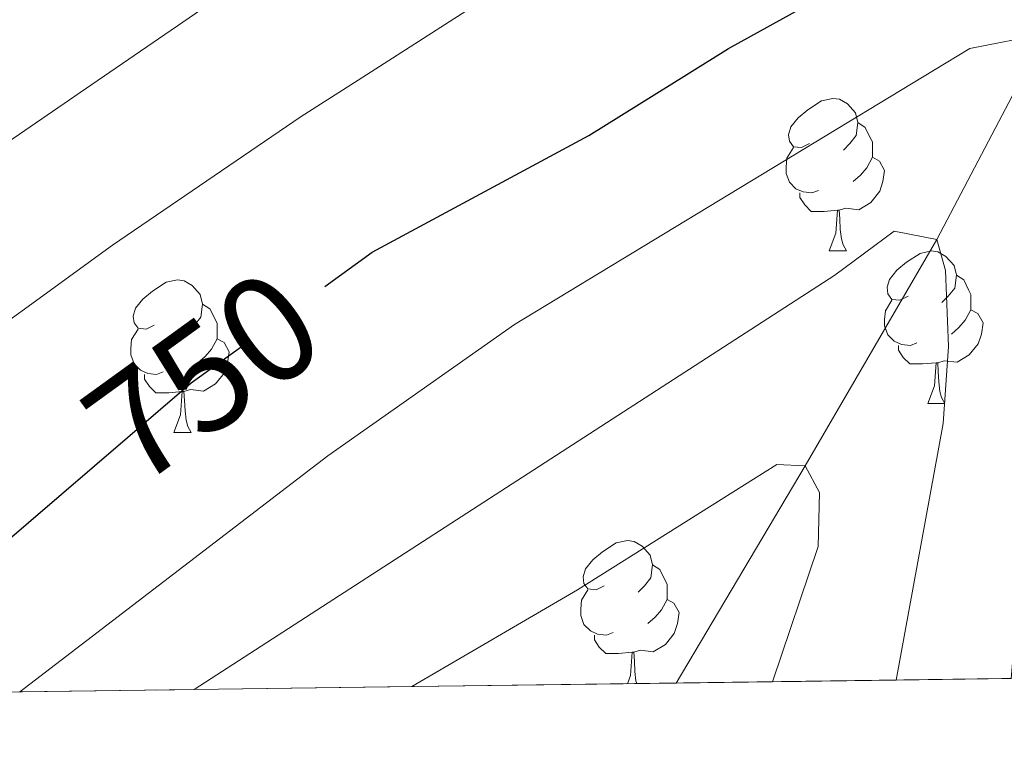
# Model space of a CAD drawing. Extents: x 588996 to 593491, y 775095 to 778125.
# Drawn here: x 590700 to 590765, y 775508 to 775556 of the extents above; entities that cross this region are included whole.
import ezdxf
from ezdxf.enums import TextEntityAlignment as Align

# ---------------------------------------------------------------- set-up
doc = ezdxf.new("R2010")
doc.units = 0
doc.header["$MEASUREMENT"] = 0
doc.linetypes.add('DGN Style 3', pattern=[59.44946, 42.4639, -16.98556])
doc.linetypes.add('DGN Style 5', pattern=[29.72473, 12.73917, -16.98556])
for name, color, linetype in [('Nivel 11', 7, 'Continuous'), ('Nivel 22', 7, 'Continuous'), ('Nivel 36', 7, 'Continuous'), ('Nivel 4', 7, 'Continuous'), ('Nivel 41', 7, 'Continuous'), ('Nivel 49', 7, 'Continuous'), ('Nivel 5', 7, 'Continuous'), ('Nivel 57', 7, 'Continuous'), ('Nivel 61', 7, 'Continuous'), ('Nivel 63', 7, 'Continuous')]:
    doc.layers.add(name, color=color, linetype=linetype)
doc.styles.add('Style-ariali', font='ariali.shx', dxfattribs={"bigfont": 'arialibig.shx'})

msp = doc.modelspace()

# ---------------------------------------------------------------- linework, layer by layer
at = {"layer": 'Nivel 11', "color": 142, "linetype": 'DGN Style 3', "lineweight": 13}
msp.add_polyline3d([(590643.345, 775923.8600000001, 830), (590645.2180000001, 775913.6329999999, 825), (590651.388, 775899.105, 820), (590654.1540000001, 775882.838, 815), (590656.567, 775872.392, 810), (590661.433, 775858.824, 805), (590669.578, 775844.355, 800), (590687.345, 775816.243, 795), (590706.646, 775787.2, 790), (590728.635, 775742.78, 785), (590744.0889999999, 775708.9550000001, 780), (590768.675, 775666.0449999999, 775), (590775.4550000001, 775643.706, 770), (590779.7620000001, 775618.9839999999, 765), (590776.398, 775595.97, 760), (590774.6300000001, 775578.281, 755), (590770.858, 775565.3929999999, 750), (590767.5220000001, 775554.949, 745), (590760.4299999999, 775541.432, 740), (590751.7779999999, 775526.5490000001, 735), (590743.297, 775512.2579999999, 731.099)], dxfattribs=at)
at = {"layer": 'Nivel 22', "color": 25, "linetype": 'DGN Style 5', "lineweight": 30, "elevation": 750, "flags": 128}
msp.add_lwpolyline([(590705.0549999999, 775526.5360000001), (590711.4140000001, 775531.9909999999), (590720.196, 775538.3459999999)], dxfattribs=at)
at = {"layer": 'Nivel 36', "color": 92, "linetype": 'Continuous', "lineweight": 0, "flags": 128}
for points in [[(590752.0619999999, 775547.737), (590751.5320000001, 775547.4720000001), (590751.0020000001, 775547.527), (590750.737, 775547.8970000001), (590750.682, 775548.3219999999), (590750.842, 775548.842), (590751.3219999999, 775549.4369999999), (590751.9569999999, 775549.967), (590752.8570000001, 775550.5519999999), (590753.602, 775550.712), (590754.027, 775550.6570000001), (590754.557, 775550.342), (590755.087, 775549.757), (590755.247, 775549.1170000001), (590755.1370000001, 775548.267), (590754.712, 775547.737), (590754.2919999999, 775547.3119999999)], [(590755.247, 775549.1170000001), (590755.7220000001, 775548.8019999999), (590756.037, 775548.162), (590756.1969999999, 775547.842), (590756.1969999999, 775547.2620000001), (590756.1969999999, 775546.837), (590755.827, 775546.1470000001), (590755.4070000001, 775545.6670000001), (590754.9269999999, 775545.247)], [(590752.6470000001, 775544.6570000001), (590752.2220000001, 775544.497), (590751.6370000001, 775544.557), (590751.162, 775544.767), (590750.737, 775545.192), (590750.5220000001, 775545.777), (590750.5220000001, 775546.1969999999), (590750.577, 775546.7820000001), (590751.0020000001, 775547.4720000001)], [(590756.1969999999, 775546.837), (590756.652, 775546.587), (590756.997, 775545.9720000001), (590756.8870000001, 775545.247), (590756.6769999999, 775544.6070000001), (590756.092, 775543.8670000001), (590755.297, 775543.3870000001), (590754.4469999999, 775543.4920000001), (590754.017, 775543.362)], [(590753.9070000001, 775543.362), (590753.017, 775543.277), (590752.172, 775543.277), (590751.747, 775543.7069999999), (590751.4269999999, 775544.182), (590751.4269999999, 775544.497)], [(590753.362, 775540.6769999999), (590753.797, 775541.837), (590753.9070000001, 775543.362), (590754.017, 775543.362), (590754.0519999999, 775542.777), (590754.087, 775542.092), (590754.1570000001, 775541.477), (590754.2720000001, 775541.077), (590754.487, 775540.6769999999)], [(590753.362, 775540.6769999999), (590754.487, 775540.6769999999)], [(590758.537, 775537.702), (590758.007, 775537.4369999999), (590757.477, 775537.4920000001), (590757.212, 775537.862), (590757.1570000001, 775538.287), (590757.317, 775538.807), (590757.797, 775539.402), (590758.432, 775539.932), (590759.3319999999, 775540.517), (590760.077, 775540.6769999999), (590760.5020000001, 775540.622), (590761.0320000001, 775540.307), (590761.5619999999, 775539.7220000001), (590761.7220000001, 775539.0819999999), (590761.612, 775538.2320000001), (590761.1869999999, 775537.702), (590760.767, 775537.277)], [(590708.9820000001, 775535.797), (590708.452, 775535.5320000001), (590707.922, 775535.587), (590707.6570000001, 775535.9569999999), (590707.602, 775536.382), (590707.7620000001, 775536.902), (590708.2420000001, 775537.497), (590708.8770000001, 775538.027), (590709.777, 775538.612), (590710.5220000001, 775538.7720000001), (590710.9469999999, 775538.717), (590711.477, 775538.402), (590712.007, 775537.817), (590712.1669999999, 775537.1769999999), (590712.057, 775536.327), (590711.632, 775535.797), (590711.212, 775535.372)], [(590761.7220000001, 775539.0819999999), (590762.1969999999, 775538.767), (590762.5120000001, 775538.1270000001), (590762.672, 775537.807), (590762.672, 775537.227), (590762.672, 775536.8019999999), (590762.3019999999, 775536.112), (590761.882, 775535.632), (590761.402, 775535.212)], [(590759.122, 775534.622), (590758.6969999999, 775534.462), (590758.112, 775534.5220000001), (590757.6370000001, 775534.7320000001), (590757.212, 775535.1570000001), (590756.997, 775535.7420000001), (590756.997, 775536.162), (590757.0519999999, 775536.747), (590757.477, 775537.4369999999)], [(590712.1669999999, 775537.1769999999), (590712.642, 775536.862), (590712.9569999999, 775536.2220000001), (590713.1170000001, 775535.902), (590713.1170000001, 775535.3219999999), (590713.1170000001, 775534.8970000001), (590712.747, 775534.2069999999), (590712.327, 775533.727), (590711.8470000001, 775533.307)], [(590762.672, 775536.8019999999), (590763.1270000001, 775536.5519999999), (590763.4720000001, 775535.9369999999), (590763.362, 775535.212), (590763.152, 775534.5719999999), (590762.567, 775533.8319999999), (590761.7720000001, 775533.352), (590760.922, 775533.4569999999), (590760.4920000001, 775533.327)], [(590709.567, 775532.717), (590709.142, 775532.557), (590708.557, 775532.6170000001), (590708.0819999999, 775532.827), (590707.6570000001, 775533.2520000001), (590707.442, 775533.837), (590707.442, 775534.257), (590707.497, 775534.842), (590707.922, 775535.5320000001)], [(590713.1170000001, 775534.8970000001), (590713.5719999999, 775534.6470000001), (590713.9169999999, 775534.0320000001), (590713.807, 775533.307), (590713.5970000001, 775532.6670000001), (590713.0120000001, 775531.9269999999), (590712.217, 775531.4469999999), (590711.3670000001, 775531.5519999999), (590710.9369999999, 775531.422)], [(590760.382, 775533.327), (590759.4920000001, 775533.2420000001), (590758.6470000001, 775533.2420000001), (590758.2220000001, 775533.672), (590757.902, 775534.1470000001), (590757.902, 775534.462)], [(590759.837, 775530.642), (590760.2720000001, 775531.8019999999), (590760.382, 775533.327), (590760.4920000001, 775533.327), (590760.527, 775532.7420000001), (590760.5619999999, 775532.057), (590760.632, 775531.442), (590760.747, 775531.0420000001), (590760.962, 775530.642)], [(590710.827, 775531.422), (590709.9369999999, 775531.337), (590709.092, 775531.337), (590708.6669999999, 775531.767), (590708.3470000001, 775532.2420000001), (590708.3470000001, 775532.557)], [(590710.2820000001, 775528.737), (590710.717, 775529.8970000001), (590710.827, 775531.422), (590710.9369999999, 775531.422), (590710.9720000001, 775530.837), (590711.007, 775530.152), (590711.077, 775529.537), (590711.192, 775529.1370000001), (590711.4070000001, 775528.737)], [(590759.837, 775530.642), (590760.962, 775530.642)], [(590710.2820000001, 775528.737), (590711.4070000001, 775528.737)], [(590738.5590000001, 775518.6540000001), (590738.0290000001, 775518.389), (590737.4990000001, 775518.4439999999), (590737.2339999999, 775518.814), (590737.179, 775519.2390000001), (590737.3389999999, 775519.7590000001), (590737.8189999999, 775520.354), (590738.4539999999, 775520.8840000001), (590739.354, 775521.469), (590740.0989999999, 775521.629), (590740.524, 775521.574), (590741.054, 775521.2590000001), (590741.584, 775520.6740000001), (590741.744, 775520.034), (590741.6340000001, 775519.1840000001), (590741.209, 775518.6540000001), (590740.7890000001, 775518.229)], [(590741.744, 775520.034), (590742.219, 775519.719), (590742.534, 775519.0789999999), (590742.6939999999, 775518.7590000001), (590742.6939999999, 775518.179), (590742.6939999999, 775517.754), (590742.324, 775517.064), (590741.9040000001, 775516.584), (590741.4240000001, 775516.1640000001)], [(590739.1440000001, 775515.574), (590738.719, 775515.4140000001), (590738.1340000001, 775515.4739999999), (590737.659, 775515.6840000001), (590737.2339999999, 775516.1089999999), (590737.0190000001, 775516.6939999999), (590737.0190000001, 775517.1140000001), (590737.074, 775517.699), (590737.4990000001, 775518.389)], [(590742.6939999999, 775517.754), (590743.149, 775517.504), (590743.494, 775516.889), (590743.3840000001, 775516.1640000001), (590743.1740000001, 775515.524), (590742.5889999999, 775514.784), (590741.794, 775514.304), (590740.9439999999, 775514.409), (590740.514, 775514.2790000001)], [(590740.4040000001, 775514.2790000001), (590739.514, 775514.1939999999), (590738.669, 775514.1939999999), (590738.244, 775514.6240000001), (590737.9240000001, 775515.0989999999), (590737.9240000001, 775515.4140000001)], [(590740.092, 775512.2150000001), (590740.294, 775512.754), (590740.4040000001, 775514.2790000001), (590740.514, 775514.2790000001), (590740.5490000001, 775513.6939999999), (590740.584, 775513.0090000001), (590740.6540000001, 775512.3940000001), (590740.703, 775512.223)]]:
    msp.add_lwpolyline(points, dxfattribs=at)
at = {"layer": 'Nivel 4', "color": 25, "linetype": 'Continuous', "lineweight": 30, "elevation": 750, "flags": 128}
for points in [[(590720.196, 775538.3459999999), (590723.3119999999, 775540.601), (590737.5449999999, 775548.27), (590743.987, 775552.2720000001), (590746.7380000001, 775553.98), (590765.905, 775564.5900000001), (590770.858, 775565.3929999999), (590772.337, 775563.4920000001), (590774.101, 775558.8130000001), (590775.442, 775553.906), (590775.6370000001, 775552.7960000001), (590776.3910000001, 775548.506), (590776.869, 775543.527), (590777.112, 775527.452), (590776.8600000001, 775518.787), (590777.135, 775512.712)], [(590687.537, 775511.51), (590705.0549999999, 775526.5360000001)]]:
    msp.add_lwpolyline(points, dxfattribs=at)
at = {"layer": 'Nivel 49', "color": 19, "linetype": 'Continuous', "lineweight": 0, "extrusion": (0.3297741565949446, 0.004424333594174367, 0.9440494854160668), "elevation": 198931.143972318, "flags": 128}
msp.add_lwpolyline([(767517.6245137402, -567188.2030297839), (767517.62451374, -567203.3635569846)], dxfattribs=at)
at = {"layer": 'Nivel 49', "color": 19, "linetype": 'Continuous', "lineweight": 0, "extrusion": (0.2190620806221824, 0.002938145566714743, 0.97570649897093), "elevation": 132401.3617028947, "flags": 128}
msp.add_lwpolyline([(767519.9475392264, -586310.1305284675), (767519.9475392262, -586327.9366643201)], dxfattribs=at)
at = {"layer": 'Nivel 49', "color": 19, "linetype": 'Continuous', "lineweight": 0, "extrusion": (-0.5240236414895107, -0.007026661859379779, 0.8516747320328265), "elevation": -314390.0575393153, "flags": 128}
msp.add_lwpolyline([(-767521.9504263762, 512314.7344148448), (-767521.9504263764, 512322.1780663012)], dxfattribs=at)
at = {"layer": 'Nivel 49', "color": 19, "linetype": 'Continuous', "lineweight": 0, "extrusion": (-0.5245308543219916, -0.007046322790374302, 0.8513622802305582), "elevation": -314705.1702822136, "flags": 128}
msp.add_lwpolyline([(-767507.2160876573, 512150.7550082298), (-767507.2160876573, 512160.2864759553)], dxfattribs=at)
at = {"layer": 'Nivel 49', "color": 19, "linetype": 'Continuous', "lineweight": 0, "extrusion": (-0.5508987882140981, -0.007347257046035113, 0.8345397192214029), "elevation": -330528.0585381082, "flags": 128}
msp.add_lwpolyline([(-767565.3407382458, 502005.4583453496), (-767565.340738246, 502014.5336155938)], dxfattribs=at)
at = {"layer": 'Nivel 49', "color": 19, "linetype": 'Continuous', "lineweight": 0, "extrusion": (0.3993901157625442, 0.005360006782346998, 0.9167654038839352), "elevation": 240759.5349812838, "flags": 128}
msp.add_lwpolyline([(767515.0848335067, -550727.7134606806), (767515.0848335067, -550740.2314214173)], dxfattribs=at)
at = {"layer": 'Nivel 5', "color": 25, "linetype": 'Continuous', "lineweight": 0, "flags": 128}
for points, elevation in [([(590799.5819999999, 775523.6529999999), (590796.2930000001, 775527.801), (590793.865, 775532.425), (590792.892, 775537.328), (590792.315, 775542.8230000001), (590791.9240000001, 775553.0660000001), (590791.5009999999, 775564.156), (590790.331, 775569.7760000001), (590787.071, 775579.8870000001), (590782.199, 775589.9240000001), (590779.199, 775593.929), (590776.398, 775595.97), (590772.9979999999, 775596.771), (590768.013, 775595.757), (590753.3640000001, 775587.2790000001), (590749.325, 775584.3300000001), (590731.2990000001, 775569.7490000001), (590704.885, 775551.6240000001), (590688.2890000001, 775540.2350000001), (590676.6410000001, 775530.8019999999), (590655.186, 775511.0760000001)], 760), ([(590671.538, 775511.2960000001), (590677.487, 775515.1340000001), (590681.3330000001, 775518.27), (590691.219, 775529.703), (590694.108, 775532.237), (590706.2409999999, 775541.0560000001), (590718.6329999999, 775549.5090000001), (590722.3800000001, 775551.913), (590733.5009999999, 775559.0490000001), (590741.8, 775563.976), (590758.5419999999, 775572.601), (590767.6030000001, 775577.8360000001), (590772.788, 775578.7039999999), (590777.9990000001, 775577.5090000001), (590780.709, 775574.8160000001), (590782.119, 775570.908), (590784.7420000001, 775555.0530000001), (590784.946, 775552.95), (590785.263, 775549.676), (590785.578, 775538.7760000001), (590785.993, 775533.794), (590786.9369999999, 775528.311), (590788.4780000001, 775523.5390000001), (590794.1499999999, 775512.94)], 755), ([(590700.139, 775511.679), (590720.399, 775527.21), (590732.673, 775535.8289999999), (590760.216, 775552.54), (590762.6100000001, 775553.993), (590767.5220000001, 775554.949), (590768.854, 775553.4539999999), (590768.96, 775552.685), (590769.331, 775550.0079999999), (590767.209, 775534.6939999999), (590765.3230000001, 775512.5530000001)], 745), ([(590711.6140000001, 775511.8330000001), (590753.73, 775539.081), (590757.6340000001, 775541.9820000001), (590760.4299999999, 775541.432), (590760.996, 775539.3840000001), (590761.2, 775534.388), (590760.842, 775529.321), (590757.75, 775512.452)], 740), ([(590725.925, 775512.0249999999), (590736.804, 775518.395), (590749.9140000001, 775526.6359999999), (590751.7779999999, 775526.5490000001), (590752.7150000001, 775524.7820000001), (590752.6340000001, 775521.2420000001), (590749.6359999999, 775512.3430000001)], 735)]:
    msp.add_lwpolyline(points, dxfattribs=dict(at, elevation=elevation))
at = {"layer": 'Nivel 57', "color": 92, "linetype": 'DGN Style 3', "lineweight": 0, "flags": 128}
msp.add_lwpolyline([(590598.3430000001, 775894.629), (590595.868, 775890.284), (590593.007, 775885.146), (590592.408, 775880.212), (590594.1570000001, 775875.3859999999), (590597.1510000001, 775871.5009999999), (590601.564, 775866.615), (590603.997, 775862.3), (590604.8019999999, 775856.5630000001), (590603.55, 775851.7890000001), (590600.655, 775848.351), (590596.865, 775844.6869999999), (590594.2080000001, 775840.79), (590590.871, 775831.3260000001), (590588.3600000001, 775824.311), (590585.9040000001, 775823.111), (590582.6229999999, 775823.771), (590580.5279999999, 775826.2239999999), (590579.3219999999, 775830.3189999999), (590579.3049999999, 775835.3870000001), (590579.807, 775841.5009999999), (590579.105, 775846.3230000001), (590576.7690000001, 775850.882), (590572.381, 775856.1599999999), (590568.4909999999, 775860.619), (590564.8300000001, 775864.0290000001), (590555.416, 775870.2660000001), (590551.77, 775873.6610000001), (590543.7509999999, 775881.781), (590540.2660000001, 775885.254), (590537.395, 775888.2450000001), (590534.375, 775892.1769999999), (590531.774, 775897.916), (590532.585, 775900.602), (590535.4839999999, 775902.848), (590540.02, 775904.2010000001), (590544.7110000001, 775906.3740000001), (590548.9010000001, 775908.6599999999), (590556.6910000001, 775913.8729999999), (590559.689, 775917.5279999999), (590561.8230000001, 775921.9040000001), (590564.382, 775925.898), (590565.9639999999, 775927.2450000001), (590570.196, 775929.6229999999), (590574.74, 775931.466), (590582.49, 775933.4839999999), (590588.229, 775933.801), (590593.8219999999, 775932.8500000001), (590599.115, 775932.271), (590604.102, 775932.5050000001), (590609.774, 775933.429), (590615.5760000001, 775935.679), (590620.8559999999, 775939.422), (590625.3049999999, 775941.628), (590629.9880000001, 775943.4099999999), (590636.4169999999, 775944.69), (590641.1840000001, 775946.1710000001), (590646.24, 775949.3430000001), (590648.9850000001, 775953.3019999999), (590649.1229999999, 775956.8060000001), (590647.5449999999, 775960.7509999999), (590642.0760000001, 775969.379), (590639.301, 775974.513), (590634.7990000001, 775983.8900000001), (590628.952, 775994.2309999999), (590627.0390000001, 775998.8459999999), (590625.2930000001, 776004.1059999999), (590624.067, 776009.854), (590624.8640000001, 776014.869), (590627.237, 776017.331), (590631.7790000001, 776018.837), (590636.1780000001, 776018.3289999999), (590640.8130000001, 776016.4450000001), (590656.558, 776008.408), (590662.527, 776006.4890000001), (590668.0449999999, 776005.6130000001), (590673.0430000001, 776005.3970000001), (590678.396, 776006.2749999999), (590679.0730000001, 776006.6170000001), (590682.1950000001, 776009.087), (590685.7609999999, 776012.825), (590688.548, 776016.8360000001), (590689.845, 776021.176), (590689.8300000001, 776022.155), (590688.926, 776025.0590000001), (590686.69, 776029.5320000001), (590680.308, 776039.565), (590678.119, 776043.783), (590677.389, 776049.1340000001), (590678.869, 776053.9240000001), (590683.73, 776064.4709999999), (590686.379, 776068.564), (590689.831, 776072.6270000001), (590693.976, 776076.6529999999), (590702.2239999999, 776084.4310000001), (590709.2820000001, 776091.5349999999), (590712.6410000001, 776094.798), (590722.71, 776104.2590000001), (590730.203, 776111.7209999999), (590732.76, 776114.4180000001), (590735.952, 776118.4539999999), (590738.5730000001, 776122.709), (590740.878, 776127.6159999999), (590744.3870000001, 776137.7849999999), (590744.7390000001, 776142.73), (590744.3530000001, 776147.8130000001), (590744.7150000001, 776151.426), (590746.1950000001, 776156.183), (590748.034, 776160.7679999999), (590750.6300000001, 776166.054), (590756.4140000001, 776175.389), (590758.1740000001, 776179.131), (590759.6399999999, 776182.8640000001), (590760.4070000001, 776185.2409999999), (590761.6240000001, 776189.997), (590762.6089999999, 776195.459), (590762.193, 776200.4369999999), (590759.8200000001, 776205.1400000001), (590755.7960000001, 776208.104), (590751.0009999999, 776209.882), (590745.442, 776210.467), (590738.8600000001, 776209.9909999999), (590734.341, 776209.108), (590723.446, 776205.767), (590718.159, 776204.185), (590713.0220000001, 776202.23), (590708.037, 776199.531), (590703.8, 776196.237), (590691.2420000001, 776184.4199999999), (590688.3570000001, 776180.8729999999), (590681.5959999999, 776170.898), (590676.4739999999, 776162.156), (590673.442, 776157.158), (590669.544, 776154.271), (590666.666, 776154.9739999999), (590663.8260000001, 776157.4990000001), (590661.284, 776161.6769999999), (590659.3929999999, 776167.3300000001), (590658.6140000001, 776178.9480000001), (590658.4469999999, 776184.2390000001), (590659.3840000001, 776188.828), (590662.594, 776192.5260000001), (590666.726, 776195.1400000001), (590677.551, 776200.0279999999), (590687.673, 776204.533), (590689.692, 776209.396), (590688.9169999999, 776211.841), (590686.973, 776213.5490000001), (590681.824, 776215.5449999999), (590677.3530000001, 776215.307), (590671.842, 776213.7239999999), (590666.7779999999, 776212.5889999999), (590661.79, 776212.618), (590656.202, 776213.969), (590650.514, 776217.456), (590645.881, 776220.9439999999), (590642.1680000001, 776224.223), (590629.639, 776242.0590000001), (590625.6799999999, 776244.804), (590616.5700000001, 776248.9240000001), (590610.604, 776250.8670000001), (590605.604, 776252.788), (590600.9739999999, 776255.531), (590596.8060000001, 776258.4539999999), (590596.1399999999, 776263.1140000001), (590597.2890000001, 776267.794), (590601.7080000001, 776277.537), (590603.865, 776283.342), (590604.953, 776287.7660000001), (590607.013, 776296.531), (590607.8330000001, 776300.7949999999), (590607.916, 776305.6440000001), (590607.132, 776310.1840000001), (590605.1070000001, 776313.979), (590602.645, 776314.8659999999), (590599.071, 776313.736), (590596.173, 776311.0430000001), (590593.6340000001, 776307.108), (590590.6159999999, 776300.963), (590587.2690000001, 776298.716), (590584.5830000001, 776299.602), (590579.6529999999, 776302.94), (590575.169, 776306.503), (590572.1240000001, 776310.3759999999), (590569.493, 776314.686), (590569.102, 776315.6510000001), (590568.855, 776322.8060000001), (590567.733, 776327.5970000001), (590565.692, 776332.8570000001), (590562.3230000001, 776337.5420000001), (590557.837, 776341.7760000001), (590553.956, 776344.9110000001), (590548.8740000001, 776347.561), (590544.145, 776348.673), (590538.588, 776347.7509999999), (590533.223, 776347.2860000001), (590529.419, 776346.4809999999), (590526.435, 776344.5660000001), (590523.6780000001, 776341.065), (590521.5320000001, 776336.96), (590519.55, 776331.5360000001), (590518.4850000001, 776327.01), (590517.7280000001, 776321.521), (590516.054, 776311.4550000001), (590514.5630000001, 776306.574), (590512.1240000001, 776301.896), (590508.3430000001, 776296.8200000001), (590504.4099999999, 776293.811), (590499.193, 776291.3489999999), (590494.131, 776289.469), (590488.6950000001, 776287.8119999999), (590483.3319999999, 776286.6769999999), (590478.6540000001, 776285), (590473.5090000001, 776282.024), (590468.889, 776280.1259999999), (590462.858, 776279.604), (590458.3060000001, 776281.229), (590456.1359999999, 776283.98), (590454.7790000001, 776288.895), (590455.807, 776293.3700000001), (590458.0360000001, 776295.6130000001), (590461.538, 776296.0719999999), (590466.1810000001, 776295.408), (590471.753, 776294.912), (590476.47, 776295.1529999999), (590482.098, 776295.8759999999), (590487.098, 776297.571), (590490.2930000001, 776300.712), (590492.44, 776305.2650000001), (590493.689, 776310.8589999999), (590494.074, 776315.69), (590494.737, 776321.078), (590496.4380000001, 776326.1170000001), (590498.369, 776330.655), (590501.432, 776336.226), (590504.3160000001, 776339.8740000001), (590507.091, 776344.7660000001), (590508.1799999999, 776350.202), (590507.632, 776355.902), (590506.419, 776361.2860000001), (590504.2509999999, 776365.7860000001), (590500.507, 776368.794), (590495.7080000001, 776370.2820000001), (590490.4310000001, 776370.1540000001), (590484.9210000001, 776367.929), (590475.263, 776361.557), (590470.351, 776359.3049999999), (590465.0630000001, 776358.095), (590459.3999999999, 776357.7790000001), (590454.331, 776357.837), (590449.4839999999, 776357.129), (590447.334, 776355.057), (590447.4909999999, 776352.523), (590449.888, 776348.879), (590453.851, 776344.9410000001), (590457.2180000001, 776341.0020000001), (590460.4380000001, 776336.54), (590460.8970000001, 776332.666), (590459.342, 776329.53), (590455.7050000001, 776324.8230000001), (590445.087, 776312.416), (590441.7450000001, 776308.6780000001), (590438.2209999999, 776305.199), (590434.5120000001, 776301.9709999999), (590429.257, 776298.352), (590424.568, 776296.4739999999), (590419.577, 776295.4140000001), (590415.3260000001, 776296.4439999999), (590411.23, 776299.244), (590407.9299999999, 776304.1680000001), (590407.4070000001, 776309.135), (590411.0530000001, 776313.483), (590414.189, 776316.8659999999), (590431.152, 776334.656), (590433.494, 776339.027), (590434.4809999999, 776342.27), (590435.0889999999, 776351.7490000001), (590436.338, 776357.4890000001), (590438.5160000001, 776362.1089999999), (590441.611, 776365.2820000001), (590443.345, 776366.895), (590446.986, 776370.6329999999), (590447.2, 776373.541), (590445.6270000001, 776375.7720000001), (590441.629, 776378.851), (590438.979, 776380.2220000001), (590433.9680000001, 776381.7579999999), (590428.983, 776381.601), (590428.317, 776381.3800000001), (590425.639, 776379.9550000001), (590420.7309999999, 776376.436), (590416.047, 776372.7690000001), (590411.227, 776371.2949999999), (590405.987, 776372.065), (590400.6159999999, 776373.3900000001), (590389.9480000001, 776376.56), (590384.9539999999, 776376.98), (590373.1799999999, 776375.76), (590367.81, 776376.861), (590362.288, 776378.9299999999), (590357.9110000001, 776381.173), (590354.416, 776385.212), (590352.2380000001, 776389.3), (590348.3559999999, 776399.9780000001), (590345.507, 776409.244), (590343.8600000001, 776413.8319999999), (590341.314, 776418.443), (590337.8970000001, 776422.229), (590335.608, 776423.787), (590326.8030000001, 776427.1130000001), (590321.283, 776428.4369999999), (590315.9110000001, 776429.9839999999), (590311.5050000001, 776432.8019999999), (590308.8840000001, 776436.595), (590308.871, 776440.396), (590310.4820000001, 776444.673), (590315.837, 776446.1699999999), (590320.6089999999, 776447.128), (590328.967, 776449.182), (590328.5109999999, 776454.298), (590327.831, 776454.8430000001), (590323.078, 776456.496), (590316.72, 776456.446), (590306.54, 776457.375), (590300.913, 776458.2590000001), (590296.192, 776459.8400000001), (590290.686, 776463.145), (590282.9850000001, 776470.4990000001), (590278.8200000001, 776473.148), (590273.5789999999, 776475.1640000001), (590268.2069999999, 776476.7110000001), (590263.1300000001, 776479.453), (590259.094, 776482.794), (590256.5449999999, 776487.4070000001), (590257.2820000001, 776490.0179999999), (590259.1359999999, 776492.9299999999), (590263.4469999999, 776496.6710000001), (590268.435, 776498.476), (590273.047, 776501.1000000001), (590276.4639999999, 776504.763), (590278.0149999999, 776509.24), (590276.814, 776511.845), (590274.1259999999, 776513.1030000001), (590269.879, 776512.8659999999), (590265.149, 776511.2450000001), (590250.453, 776504.2309999999), (590240.185, 776498.757), (590231.004, 776494.2690000001), (590216.301, 776486.0090000001), (590211.6869999999, 776483.9820000001), (590206.8940000001, 776482.6610000001), (590201.118, 776481.561), (590195.148, 776480.9510000001), (590188.815, 776481.0009999999), (590183.0760000001, 776480.9820000001), (590178.0989999999, 776481.375), (590172.565, 776482.815), (590167.7220000001, 776485.175), (590159.4099999999, 776492.831), (590155.288, 776495.483), (590148.959, 776497.94), (590144.2010000001, 776499.2860000001), (590137.55, 776499.4680000001), (590132.7820000001, 776498.02), (590127.649, 776495.709), (590122.926, 776494.091), (590117.371, 776493.365), (590112.3, 776494.094), (590106.9269999999, 776496.2380000001), (590100.5860000001, 776497.932), (590093.5730000001, 776500.145), (590088.926, 776501.9410000001), (590084.273, 776504.419), (590080.237, 776507.1200000001), (590076.46, 776511.1000000001), (590077.281, 776513.4340000001), (590080.4720000001, 776517.693), (590077.8570000001, 776521.6780000001), (590073.669, 776523.8570000001), (590057.56, 776526.7860000001), (590052.574, 776527.2339999999), (590047.1240000001, 776527.125), (590041.834, 776526.6599999999), (590036.396, 776525.7479999999), (590031.257, 776524.3900000001), (590025.969, 776523.4040000001), (590020.081, 776523.385), (590009.94, 776524.47), (590003.828, 776524.6740000001), (589998.854, 776525.155), (589992.865, 776526.5760000001), (589982.4950000001, 776529.598), (589971.158, 776532.0959999999), (589965.192, 776533.1200000001), (589960.212, 776533.551), (589949.166, 776533.5150000001), (589944.182, 776533.952), (589933.6540000001, 776536.372), (589922.02, 776538.2720000001), (589916.9469999999, 776539.746), (589907.2649999999, 776545.247), (589907.3740000001, 776536.9990000001), (589907.4979999999, 776527.6140000001), (589907.595, 776520.3), (589907.727, 776510.3160000001), (589907.844, 776501.408), (589907.9580000001, 776492.8260000001), (589908.068, 776484.4880000001), (589908.175, 776476.3430000001), (589908.28, 776468.4170000001), (589908.3840000001, 776460.585), (589908.49, 776452.5560000001), (589908.595, 776444.5889999999), (589908.703, 776436.4110000001), (589908.8119999999, 776428.2010000001), (589908.9310000001, 776419.202), (589909.05, 776410.1429999999), (589909.169, 776401.175), (589909.29, 776391.996), (589909.4110000001, 776382.852), (589909.5149999999, 776374.9439999999), (589909.621, 776366.943), (589909.727, 776358.953), (589909.8330000001, 776350.888), (589909.9410000001, 776342.7420000001), (589910.0700000001, 776332.9340000001), (589910.199, 776323.2220000001), (589910.334, 776312.9580000001), (589910.4720000001, 776302.564), (589910.557, 776296.1000000001), (589910.7180000001, 776283.9029999999), (589910.916, 776268.95), (589911.105, 776254.655), (589911.2960000001, 776240.2069999999), (589911.567, 776219.6400000001), (589911.8289999999, 776199.8589999999), (589912.132, 776176.8800000001), (589912.4299999999, 776154.3400000001), (589912.689, 776134.79), (589912.845, 776122.9880000001), (589912.9739999999, 776113.155), (589913.104, 776103.327), (589913.558, 776069), (589913.72, 776056.693), (589913.8459999999, 776047.193), (589914.017, 776034.263), (589914.183, 776021.6529999999), (589914.3700000001, 776007.5220000001), (589914.558, 775993.304), (589914.744, 775979.206), (589914.888, 775968.3289999999), (589915.0260000001, 775957.906), (589915.1510000001, 775948.412), (589915.219, 775943.263), (589915.317, 775935.898), (589915.5930000001, 775915.0109999999), (589915.852, 775895.3430000001), (589916.1429999999, 775873.3800000001), (589916.497, 775846.534), (589916.97, 775810.7479999999), (589917.8899999999, 775741.104), (589918.149, 775721.531), (589918.381, 775703.956), (589918.611, 775686.548), (589918.7849999999, 775673.3670000001), (589918.889, 775665.5120000001), (589918.935, 775662.075), (589919.3729999999, 775628.8859999999), (589919.889, 775589.845), (589920.406, 775550.76), (589921.06, 775501.23), (589924.834, 775501.28), (589933.619, 775501.398), (589937.8829999999, 775501.456), (589941.4169999999, 775501.503), (589946.8200000001, 775501.575), (589958.033, 775501.7250000001), (589975.942, 775501.966), (589989.2720000001, 775502.1440000001), (590003.4310000001, 775502.334), (590019.55, 775502.55), (590036.3489999999, 775502.7760000001), (590054.118, 775503.0150000001), (590068.7849999999, 775503.2110000001), (590080.9909999999, 775503.375), (590092.3330000001, 775503.527), (590102.533, 775503.6640000001), (590112.311, 775503.7949999999), (590121.9709999999, 775503.9240000001), (590131.4180000001, 775504.051), (590140.4169999999, 775504.172), (590153.963, 775504.3530000001), (590166.963, 775504.5279999999), (590179.5090000001, 775504.696), (590191.6399999999, 775504.8589999999), (590202.915, 775505.01), (590210.5120000001, 775505.112), (590213.3500000001, 775505.1499999999), (590213.2960000001, 775520.673), (590212.8759999999, 775525.49), (590211.949, 775530.443), (590209.5090000001, 775540.3389999999), (590203.25, 775561.5490000001), (590200.838, 775571.243), (590199.8230000001, 775576.913), (590197.0519999999, 775596.513), (590196.233, 775601.611), (590193.1070000001, 775617.388), (590192.2150000001, 775627.281), (590191.773, 775637.2820000001), (590191.854, 775662.382), (590192.061, 775673.96), (590192.5700000001, 775688.8589999999), (590194.4340000001, 775707.247), (590194.2660000001, 775711.8430000001), (590193.1980000001, 775716.642), (590191.7790000001, 775721.399), (590190.101, 775725.983), (590183.8189999999, 775739.6510000001), (590182.388, 775744.4739999999), (590180.513, 775756.506), (590180.0800000001, 775766.4550000001), (590180.284, 775776.3659999999), (590180.729, 775796.27), (590180.679, 775811.55), (590181.0349999999, 775816.7679999999), (590181.419, 775823.7180000001), (590181.5220000001, 775836.094), (590182.415, 775851.058), (590184.084, 775862.75), (590188.6329999999, 775887.227), (590190.913, 775900.281), (590192.1710000001, 775910.1610000001), (590192.283, 775915.098), (590191.5050000001, 775922.567), (590184.277, 775966.219), (590183.869, 775970.827), (590184.183, 775975.7609999999), (590185.379, 775980.69), (590187.568, 775985.6089999999), (590191.7080000001, 775991.3630000001), (590195.257, 775995.24), (590198.7069999999, 775998.689), (590203.1699999999, 776001.3119999999), (590209.003, 776001.7209999999), (590214.077, 776001.7139999999), (590218.8260000001, 776000.2450000001), (590222.5619999999, 775997.2760000001), (590223.689, 775994.6710000001), (590221.842, 775989.4469999999), (590219.46, 775984.3330000001), (590215.6529999999, 775980.686), (590211.4439999999, 775978.233), (590206.983, 775974.865), (590202.8200000001, 775970.496), (590201.0190000001, 775965.6710000001), (590200.693, 775960.683), (590200.7509999999, 775942.649), (590201.5619999999, 775922.6740000001), (590201.625, 775903.2949999999), (590201.6510000001, 775894.872), (590201.6680000001, 775889.879), (590201.6950000001, 775881.4639999999), (590201.712, 775876.463), (590201.7150000001, 775868.0560000001), (590201.6070000001, 775863.0619999999), (590200.6100000001, 775843.0549999999), (590200.156, 775834.5989999999), (590199.1969999999, 775819.9010000001), (590198.9299999999, 775814.963), (590198.9510000001, 775808.628), (590198.462, 775800.935), (590198.246, 775795.9550000001), (590198.3119999999, 775775.831), (590197.9580000001, 775769.8670000001), (590198.017, 775762.1880000001), (590198.3940000001, 775756.9280000001), (590199.503, 775750.7849999999), (590202.889, 775741.4040000001), (590209.656, 775725.185), (590213.105, 775716.1300000001), (590216.0519999999, 775706.5719999999), (590217.537, 775698.2490000001), (590217.7209999999, 775688.2139999999), (590216.592, 775677.521), (590215.416, 775672.6570000001), (590211.534, 775663.1410000001), (590207.1359999999, 775654.7180000001), (590204.899, 775649.6170000001), (590204.088, 775644.635), (590204.3430000001, 775639.6400000001), (590205.496, 775629.0220000001), (590207.7749999999, 775615.6140000001), (590208.3189999999, 775612.794), (590301.0449999999, 775633.9639999999), (590405.963, 775650.2350000001), (590535.3570000001, 775663.7920000001), (590569.226, 775677.318), (590594.9110000001, 775686.345), (590605.7050000001, 775690.479), (590611.662, 775692.362), (590617.2479999999, 775693.4979999999), (590623.956, 775693.52), (590631.0390000001, 775692.798), (590638.497, 775691.331), (590644.838, 775689.861), (590650.06, 775688.3870000001), (590655.2820000001, 775686.9140000001), (590660.507, 775684.6939999999), (590665.7309999999, 775682.4750000001), (590670.5819999999, 775680.628), (590675.0619999999, 775678.034), (590681.4110000001, 775673.9550000001), (590686.2690000001, 775669.871), (590692.2450000001, 775665.791), (590700.091, 775659.4809999999), (590737.1240000001, 775616.744), (590753.929, 775605.9909999999), (590758.416, 775601.534), (590762.1570000001, 775597.074), (590764.4110000001, 775591.4909999999), (590762.9299999999, 775588.5050000001), (590758.845, 775584.02), (590746.202, 775575.4070000001), (590698.9240000001, 775559.602), (590690.3759999999, 775552.494), (590668.068, 775536.396), (590630.8459999999, 775510.7490000001), (590635.892, 775510.818), (590655.186, 775511.0760000001), (590671.538, 775511.2960000001), (590687.537, 775511.51), (590700.139, 775511.679), (590711.6140000001, 775511.8330000001), (590725.925, 775512.0249999999), (590743.297, 775512.2579999999), (590749.6359999999, 775512.3430000001), (590757.75, 775512.452), (590765.3230000001, 775512.5530000001), (590777.135, 775512.712), (590794.1499999999, 775512.94), (590860.7590000001, 775513.8330000001), (590889.288, 775514.216), (590912.9070000001, 775514.533), (590939.7239999999, 775514.8929999999), (590956.875, 775515.1229999999), (590974.5260000001, 775515.3600000001), (591002.3589999999, 775515.7320000001), (591003.4380000001, 775515.747), (591019.6710000001, 775540.665), (591022.2860000001, 775544.2520000001), (591025.571, 775547.9410000001), (591029.1440000001, 775551.372), (591040.652, 775560.98), (591055.0889999999, 775573.5360000001), (591060.669, 775577.5819999999), (591081.933, 775591.723), (591086.9580000001, 775595.521), (591095.0449999999, 775602.104), (591099.5719999999, 775605.787), (591103.1240000001, 775609.308), (591115.534, 775625.2409999999), (591117.7509999999, 775629.327), (591121.091, 775638.8300000001), (591123.986, 775644.854), (591126.331, 775649.2720000001), (591129.0519999999, 775653.4820000001), (591135.354, 775661.217), (591136.2339999999, 775662.8230000001), (591137.875, 775667.524), (591138.8999999999, 775672.446), (591139.885, 775681.9610000001), (591139.841, 775686.9240000001), (591138.541, 775696.8200000001), (591137.317, 775701.7509999999), (591131.9950000001, 775708.5560000001), (591131.142, 775715.3400000001), (591131.7949999999, 775726.2960000001), (591130.4110000001, 775731.669), (591125.7450000001, 775732.7590000001), (591120.0689999999, 775732.5760000001), (591108.334, 775730.2110000001), (591103.449, 775729.612), (591097.0260000001, 775729.51), (591088.0819999999, 775729.8330000001), (591082.219, 775729.6470000001), (591077.02, 775728.726), (591073.396, 775728.2960000001), (591069.696, 775729.842), (591066.791, 775733.7779999999), (591061.9739999999, 775749.784), (591059.0789999999, 775754.7820000001), (591054.4569999999, 775758.1840000001), (591049.896, 775759.8600000001), (591044.5689999999, 775761.078), (591027.6540000001, 775765), (591000.243, 775771.8640000001), (590990.557, 775773.3489999999), (590959.696, 775776.0249999999), (590942.923, 775776.939), (590937.98, 775777.0460000001), (590928.2509999999, 775776.273), (590923.46, 775775.389), (590919.527, 775774.4040000001), (590915.1810000001, 775772.0360000001), (590911.173, 775769.0290000001), (590909.0390000001, 775767.885), (590904.297, 775766.108), (590900.1780000001, 775765.3970000001), (590890.45, 775766.554), (590884.746, 775766.3910000001), (590880.085, 775764.9550000001), (590875.2930000001, 775762.4839999999), (590870.615, 775760.7239999999), (590865.554, 775759.78), (590859.352, 775759.3759999999), (590848.837, 775760.1780000001), (590836.321, 775759.6000000001), (590830.73, 775759.8800000001), (590809.335, 775762.081), (590804.335, 775762.2220000001), (590800.983, 775762.169), (590796.132, 775761.538), (590789.439, 775759.5970000001), (590784.3770000001, 775757.568), (590780.0959999999, 775755.2239999999), (590775.977, 775750.6089999999), (590766.477, 775738.206), (590762.5819999999, 775735.102), (590758.0689999999, 775734.0050000001), (590752.5519999999, 775734.2849999999), (590746.807, 775736.1300000001), (590743.4439999999, 775739.0260000001), (590740.4820000001, 775743.054), (590738.202, 775747.5789999999), (590735.7949999999, 775753.3859999999), (590732.02, 775768.206), (590728.0360000001, 775778.628), (590721.4979999999, 775795.1529999999), (590718.422, 775804.531), (590716.459, 775809.149), (590712.5989999999, 775812.237), (590706.7550000001, 775813.5150000001), (590702.1329999999, 775813.649), (590697.354, 775815.04), (590693.098, 775818.6880000001), (590685.8870000001, 775836.1059999999), (590678.6840000001, 775850.6910000001), (590677.2930000001, 775855.1810000001), (590675.649, 775864.2609999999), (590674.831, 775866.7779999999), (590672.854, 775871.209), (590669.8060000001, 775876.4510000001), (590666.4380000001, 775880.5390000001), (590662.976, 775883.77), (590655.402, 775890.148), (590653.5800000001, 775892.274), (590651.3459999999, 775896.3060000001), (590649.9880000001, 775900.6499999999), (590648.0190000001, 775909.7509999999), (590646.469, 775914.2490000001), (590643.6780000001, 775919.933), (590640.905, 775924.2250000001), (590639.0120000001, 775925.916), (590635.077, 775925.0449999999), (590630.827, 775921.2220000001), (590628.969, 775920.0700000001), (590619.649, 775916.6440000001), (590615.0179999999, 775914.7409999999), (590610.077, 775912.041), (590606.2, 775908.22), (590604.348, 775904.7110000001)], close=True, dxfattribs=at)
at = {"layer": 'Nivel 61', "color": 19, "linetype": 'Continuous', "lineweight": 0}
msp.add_3dface([(589921.06, 775501.23), (589890.49, 777814.8), (593278.7, 777860.29), (593310.44, 775546.69)], dxfattribs=at)
at = {"layer": 'Nivel 63', "color": 7, "linetype": 'Continuous', "lineweight": 0}
msp.add_3dface([(589036.1259999999, 775095.476), (593490.7209999999, 775155.223), (593450.8899999999, 778124.9680000001), (588996.294, 778065.2209999999)], dxfattribs=at)

# ---------------------------------------------------------------- texts
at = {"layer": 'Nivel 41', "color": 25, "linetype": 'Continuous', "lineweight": 0, "style": 'Style-ariali'}
msp.add_text('750', height=7.000002, rotation=35.88999998894405, dxfattribs=at).set_placement((590712.1820316634, 775532.3989564856, 750), align=Align.MIDDLE_CENTER)

doc.saveas('drawing.dxf')
